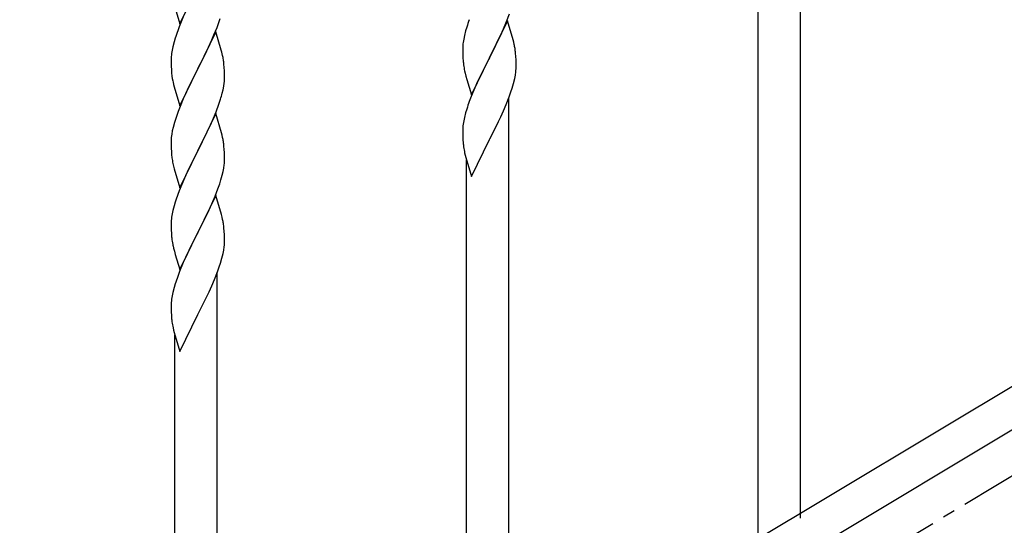
# Model space of a CAD drawing. Units: millimetres. Extents: x 250 to 8280, y 75 to 5795.
# Drawn here: x 701 to 1096, y 1139 to 1342 of the extents above; entities that cross this region are included whole.
import ezdxf

# ---------------------------------------------------------------- set-up
doc = ezdxf.new("R2010")
doc.units = ezdxf.units.MM
doc.linetypes.add('YCENTER_1', pattern=[13, 10, -1, 1, -1])
doc.layers.add('YKK_A1', color=4, linetype='Continuous', lineweight=30)

msp = doc.modelspace()

# ---------------------------------------------------------------- linework, layer by layer
at = {"layer": 'YKK_A1', "linetype": 'YCENTER_1', "ltscale": 5}
msp.add_line((522.8, 812.81), (2022.8, 1712.81), dxfattribs=at)
at = {"layer": 'YKK_A1', "linetype": 'Continuous', "ltscale": 0.5}
for p, q in [((1518.8, 1446.22), (713.22, 962.94)), ((1532.37, 1436.87), (726.79, 953.59)), ((1014.3, 1141.64), (1014.3, 1380.65)), ((997.3, 1133.14), (997.3, 1355.44)), ((765.25, 1339.96), (772.47, 1354.82)), ((762.98, 1347.6), (765.25, 1339.96)), ((896.37, 1340.97), (897.55, 1344.01)), ((766.64, 1342.76), (764.97, 1338.72)), ((780.17, 1338.55), (780.91, 1340.57)), ((780.91, 1340.57), (781.42, 1342.07)), ((896.7, 1341.25), (889.47, 1326.39)), ((895.09, 1337.96), (896.37, 1340.97)), ((898.96, 1333.61), (896.7, 1341.25)), ((764.97, 1338.72), (764.4, 1337.2)), ((779.7, 1336.81), (772.47, 1321.95)), ((778.09, 1333.51), (778.95, 1335.52)), ((778.95, 1335.52), (780.17, 1338.55)), ((781.9, 1329.41), (779.7, 1336.81)), ((879.44, 1335.26), (879.15, 1333.88)), ((879.93, 1337.17), (879.44, 1335.26)), ((880.37, 1338.64), (879.93, 1337.17)), ((893.31, 1334.09), (893.98, 1335.52)), ((893.98, 1335.52), (895.09, 1337.96)), ((762.93, 1332.73), (762.44, 1330.82)), ((763.37, 1334.2), (762.93, 1332.73)), ((776.75, 1330.59), (778.09, 1333.51)), ((879.15, 1333.88), (878.93, 1332.55)), ((891.36, 1330.11), (893.31, 1334.09)), ((899.21, 1332.65), (898.96, 1333.61)), ((899.43, 1331.71), (899.21, 1332.65)), ((762.15, 1329.43), (761.93, 1328.1)), ((762.44, 1330.82), (762.15, 1329.43)), ((774.57, 1326.08), (776.08, 1329.18)), ((776.08, 1329.18), (776.75, 1330.59)), ((782.09, 1328.68), (781.9, 1329.41)), ((782.43, 1327.27), (782.09, 1328.68)), ((878.76, 1330.45), (878.75, 1330.06)), ((878.75, 1330.06), (878.77, 1328.2)), ((878.8, 1331.27), (878.76, 1330.45)), ((878.77, 1328.2), (878.8, 1327.19)), ((889.64, 1326.73), (891.36, 1330.11)), ((900.08, 1326.85), (899.97, 1328.26)), ((761.76, 1326.01), (761.75, 1325.61)), ((761.75, 1325.61), (761.77, 1323.75)), ((761.8, 1326.82), (761.76, 1326.01)), ((761.77, 1323.75), (761.8, 1322.74)), ((772.64, 1322.28), (774.57, 1326.08)), ((783.08, 1322.4), (782.97, 1323.81)), ((878.8, 1327.19), (878.85, 1326.25)), ((878.85, 1326.25), (878.93, 1325.08)), ((882.25, 1311.54), (889.47, 1326.39)), ((889.13, 1325.72), (885.86, 1319.17)), ((889.47, 1326.39), (889.13, 1325.72)), ((889.47, 1326.39), (889.64, 1326.73)), ((900.14, 1325.6), (900.08, 1326.85)), ((900.19, 1323.88), (900.14, 1325.6)), ((900.19, 1322.73), (900.19, 1323.88)), ((761.8, 1322.74), (761.85, 1321.8)), ((761.85, 1321.8), (761.95, 1320.36)), ((761.95, 1320.36), (762.1, 1319.05)), ((765.25, 1307.09), (772.47, 1321.95)), ((772.31, 1321.62), (769.96, 1316.96)), ((772.47, 1321.95), (772.31, 1321.62)), ((772.47, 1321.95), (772.64, 1322.28)), ((783.14, 1321.16), (783.08, 1322.4)), ((783.19, 1319.43), (783.14, 1321.16)), ((879.52, 1321.08), (879.73, 1320.14)), ((879.73, 1320.14), (880.05, 1318.94)), ((899.88, 1319.36), (900.07, 1320.68)), ((900.17, 1321.93), (900.19, 1322.73)), ((762.1, 1319.05), (762.24, 1318.06)), ((762.24, 1318.06), (762.42, 1317.1)), ((762.42, 1317.1), (762.52, 1316.63)), ((762.52, 1316.63), (762.73, 1315.69)), ((762.73, 1315.69), (762.98, 1314.74)), ((769.96, 1316.96), (768.2, 1313.31)), ((782.88, 1314.91), (783.07, 1316.23)), ((783.17, 1317.48), (783.19, 1318.28)), ((783.19, 1318.28), (783.19, 1319.43)), ((880.05, 1318.94), (880.41, 1317.67)), ((880.41, 1317.67), (882.25, 1311.54)), ((884.75, 1316.8), (883.64, 1314.34)), ((885.86, 1319.17), (884.75, 1316.8)), ((898.58, 1314.15), (899.15, 1316.1)), ((899.15, 1316.1), (899.61, 1318)), ((899.61, 1318), (899.88, 1319.36)), ((762.98, 1314.74), (765.25, 1307.09)), ((767.75, 1312.35), (766.64, 1309.89)), ((768.2, 1313.31), (767.75, 1312.35)), ((782.28, 1312.13), (782.61, 1313.55)), ((782.61, 1313.55), (782.88, 1314.91)), ((883.64, 1314.34), (882.17, 1310.81)), ((897.36, 1310.64), (898.09, 1312.66)), ((898.09, 1312.66), (898.58, 1314.15)), ((766.64, 1309.89), (765.37, 1306.87)), ((779.78, 1304.67), (780.91, 1307.7)), ((780.91, 1307.7), (781.58, 1309.7)), ((882.17, 1310.81), (881.4, 1308.78)), ((895.09, 1305.09), (896.16, 1307.6)), ((896.16, 1307.6), (897.36, 1310.64)), ((897.3, 1071.45), (897.3, 1310.46)), ((764.58, 1304.84), (763.86, 1302.82)), ((765.37, 1306.87), (764.58, 1304.84)), ((779.7, 1303.94), (772.47, 1289.08)), ((778.74, 1302.14), (779.78, 1304.67)), ((781.96, 1296.29), (779.7, 1303.94)), ((879.93, 1304.3), (879.44, 1302.4)), ((880.37, 1305.77), (879.93, 1304.3)), ((893.98, 1302.65), (895.09, 1305.09)), ((763.07, 1300.34), (762.55, 1298.42)), ((763.86, 1302.82), (763.07, 1300.34)), ((776.75, 1297.72), (778.3, 1301.14)), ((778.3, 1301.14), (778.74, 1302.14)), ((879.15, 1301.01), (878.93, 1299.68)), ((879.44, 1302.4), (879.15, 1301.01)), ((891.36, 1297.24), (893.08, 1300.76)), ((893.08, 1300.76), (893.98, 1302.65)), ((762.24, 1297.02), (762, 1295.67)), ((762.55, 1298.42), (762.24, 1297.02)), ((774.36, 1292.79), (775.86, 1295.85)), ((775.86, 1295.85), (776.75, 1297.72)), ((782.21, 1295.34), (781.96, 1296.29)), ((878.76, 1297.59), (878.75, 1297.19)), ((878.75, 1297.19), (878.77, 1295.33)), ((878.8, 1298.4), (878.76, 1297.59)), ((889.64, 1293.86), (891.36, 1297.24)), ((761.78, 1293.54), (761.75, 1292.74)), ((761.75, 1292.74), (761.77, 1290.88)), ((761.84, 1294.37), (761.78, 1293.54)), ((762, 1295.67), (761.84, 1294.37)), ((772.64, 1289.41), (774.36, 1292.79)), ((782.43, 1294.4), (782.21, 1295.34)), ((878.77, 1295.33), (878.8, 1294.32)), ((878.8, 1294.32), (878.85, 1293.38)), ((878.85, 1293.38), (878.93, 1292.22)), ((882.25, 1278.67), (889.47, 1293.52)), ((889.47, 1293.52), (889.64, 1293.86)), ((761.77, 1290.88), (761.8, 1289.87)), ((761.8, 1289.87), (761.85, 1288.93)), ((761.85, 1288.93), (761.95, 1287.49)), ((765.25, 1274.22), (772.47, 1289.08)), ((772.31, 1288.75), (769.31, 1282.76)), ((772.47, 1289.08), (772.31, 1288.75)), ((772.47, 1289.08), (772.64, 1289.41)), ((783.08, 1289.53), (782.97, 1290.94)), ((783.14, 1288.29), (783.08, 1289.53)), ((783.19, 1286.56), (783.14, 1288.29)), ((879.52, 1288.21), (879.73, 1287.27)), ((761.95, 1287.49), (762.1, 1286.17)), ((762.47, 1283.99), (762.73, 1282.82)), ((783.17, 1284.61), (783.19, 1285.41)), ((783.19, 1285.41), (783.19, 1286.56)), ((879.73, 1287.27), (879.98, 1286.32)), ((879.98, 1286.32), (882.25, 1278.67)), ((880.3, 1062.95), (880.3, 1285.25)), ((762.73, 1282.82), (762.98, 1281.86)), ((762.98, 1281.86), (765.25, 1274.22)), ((768.2, 1280.44), (767.08, 1278.01)), ((769.31, 1282.76), (768.2, 1280.44)), ((782.28, 1279.26), (782.61, 1280.67)), ((782.61, 1280.67), (782.88, 1282.04)), ((782.88, 1282.04), (783.07, 1283.36)), ((767.08, 1278.01), (766, 1275.51)), ((781.26, 1275.83), (781.73, 1277.32)), ((781.73, 1277.32), (782.28, 1279.26)), ((764.97, 1272.98), (764.4, 1271.46)), ((766, 1275.51), (764.97, 1272.98)), ((779.37, 1270.78), (780.55, 1273.82)), ((780.55, 1273.82), (781.26, 1275.83)), ((763.37, 1268.46), (762.93, 1266.98)), ((779.7, 1271.06), (772.47, 1256.21)), ((778.09, 1267.77), (779.37, 1270.78)), ((781.96, 1263.42), (779.7, 1271.06)), ((762.44, 1265.07), (762.15, 1263.69)), ((762.93, 1266.98), (762.44, 1265.07)), ((776.31, 1263.9), (776.98, 1265.33)), ((776.98, 1265.33), (778.09, 1267.77)), ((761.76, 1260.26), (761.75, 1259.87)), ((761.8, 1261.08), (761.76, 1260.26)), ((762.15, 1263.69), (761.93, 1262.36)), ((774.36, 1259.92), (776.31, 1263.9)), ((782.21, 1262.46), (781.96, 1263.42)), ((782.43, 1261.52), (782.21, 1262.46)), ((761.75, 1259.87), (761.77, 1258.01)), ((761.77, 1258.01), (761.8, 1257)), ((761.8, 1257), (761.85, 1256.06)), ((772.47, 1256.21), (772.64, 1256.54)), ((772.64, 1256.54), (774.36, 1259.92)), ((783.08, 1256.66), (782.97, 1258.07)), ((783.14, 1255.42), (783.08, 1256.66)), ((761.85, 1256.06), (761.93, 1254.89)), ((765.25, 1241.35), (772.47, 1256.21)), ((772.13, 1255.54), (768.86, 1248.98)), ((772.47, 1256.21), (772.13, 1255.54)), ((783.19, 1253.69), (783.14, 1255.42)), ((783.17, 1251.74), (783.19, 1252.54)), ((783.19, 1252.54), (783.19, 1253.69)), ((762.52, 1250.89), (762.73, 1249.95)), ((762.73, 1249.95), (763.05, 1248.75)), ((763.05, 1248.75), (763.41, 1247.48)), ((768.86, 1248.98), (767.75, 1246.61)), ((782.61, 1247.81), (782.88, 1249.17)), ((782.88, 1249.17), (783.07, 1250.49)), ((763.41, 1247.48), (765.25, 1241.35)), ((767.75, 1246.61), (766.64, 1244.15)), ((781.58, 1243.96), (782.15, 1245.91)), ((782.15, 1245.91), (782.61, 1247.81)), ((765.17, 1240.62), (764.4, 1238.59)), ((766.64, 1244.15), (765.17, 1240.62)), ((779.16, 1237.41), (780.36, 1240.45)), ((780.36, 1240.45), (781.09, 1242.47)), ((781.09, 1242.47), (781.58, 1243.96)), ((778.09, 1234.9), (779.16, 1237.41)), ((780.3, 1001.26), (780.3, 1240.27)), ((762.93, 1234.12), (762.44, 1232.21)), ((763.37, 1235.59), (762.93, 1234.12)), ((776.98, 1232.46), (778.09, 1234.9)), ((762.15, 1230.82), (761.93, 1229.49)), ((762.44, 1232.21), (762.15, 1230.82)), ((774.36, 1227.05), (776.08, 1230.57)), ((776.08, 1230.57), (776.98, 1232.46)), ((761.76, 1227.4), (761.75, 1227)), ((761.75, 1227), (761.77, 1225.14)), ((761.8, 1228.21), (761.76, 1227.4)), ((761.77, 1225.14), (761.8, 1224.13)), ((772.64, 1223.67), (774.36, 1227.05)), ((761.8, 1224.13), (761.85, 1223.19)), ((761.85, 1223.19), (761.93, 1222.03)), ((765.25, 1208.48), (772.47, 1223.34)), ((772.47, 1223.34), (772.64, 1223.67)), ((762.52, 1218.02), (762.73, 1217.08)), ((762.73, 1217.08), (762.98, 1216.13)), ((762.98, 1216.13), (765.25, 1208.48)), ((763.3, 992.76), (763.3, 1215.06))]:
    msp.add_line(p, q, dxfattribs=at)
for centre, radius, start, end in [((956.04, 1314.4), 79.46, 159.9431, 162.2349), ((839, 1309.95), 79.42, 159.9344, 162.2261), ((910.79, 1328.66), 32.09, 173.0414, 175.3331), ((857.94, 1323.01), 42.39, 9.561, 11.8527), ((793.74, 1324.21), 32.04, 173.0323, 175.3241), ((855.17, 1323.4), 45.06, 6.1862, 8.4779), ((740.96, 1318.56), 42.37, 9.5672, 11.859), ((738.11, 1318.96), 45.12, 6.176, 8.4678), ((918.77, 1328.54), 39.99, 184.955, 187.2468), ((939.56, 1332.79), 61.18, 188.738, 191.0297), ((868.76, 1323.93), 31.48, 354.0697, 356.3614), ((751.75, 1319.48), 31.49, 354.0716, 356.3633), ((721.18, 1328.41), 63.23, 342.7842, 345.076), ((956.01, 1281.53), 79.44, 159.9373, 162.229), ((910.75, 1295.79), 32.06, 173.0346, 175.3263), ((740.95, 1285.69), 42.38, 9.5641, 11.8559), ((738.16, 1286.09), 45.07, 6.1841, 8.4759), ((918.81, 1295.67), 40.03, 184.9493, 187.241), ((939.59, 1299.92), 61.2, 188.734, 191.0257), ((816.7, 1294.33), 55.21, 188.4999, 190.7916), ((751.73, 1286.61), 31.5, 354.0735, 356.3652), ((839.04, 1244.21), 79.46, 159.9431, 162.2349), ((793.79, 1258.47), 32.09, 173.0414, 175.3331), ((740.94, 1252.82), 42.39, 9.561, 11.8527), ((738.17, 1253.21), 45.06, 6.1862, 8.4779), ((801.77, 1258.35), 39.99, 184.955, 187.2468), ((822.56, 1262.6), 61.18, 188.738, 191.0297), ((751.76, 1253.74), 31.48, 354.0697, 356.3614), ((839.01, 1211.34), 79.44, 159.9373, 162.229), ((793.75, 1225.6), 32.06, 173.0346, 175.3263), ((801.81, 1225.48), 40.03, 184.9493, 187.241), ((822.59, 1229.73), 61.2, 188.734, 191.0257)]:
    msp.add_arc(centre, radius, start, end, dxfattribs=at)

doc.saveas('drawing.dxf')
